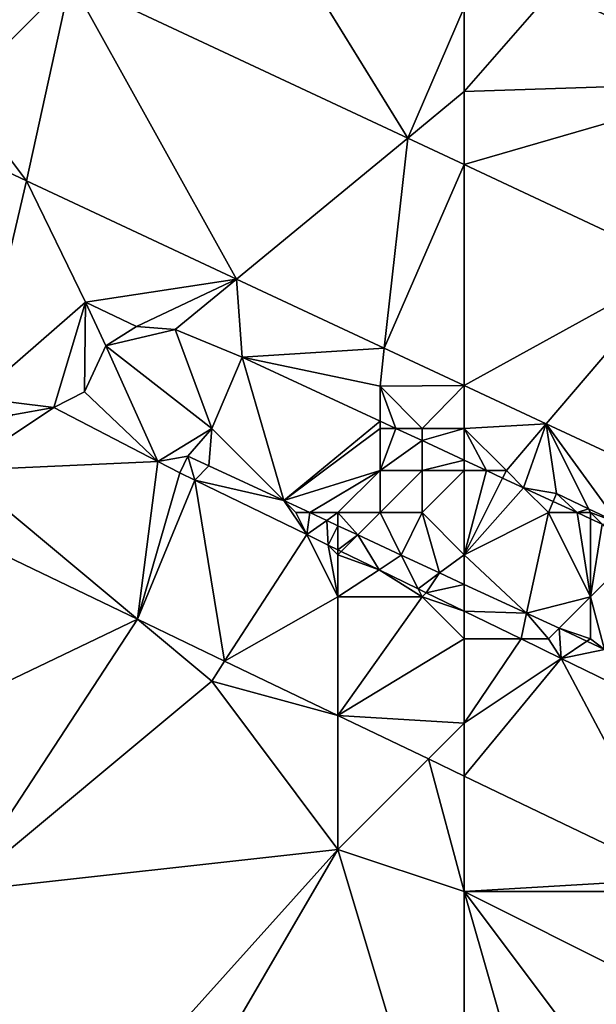
# Model space of a CAD drawing. Units: metres. Extents: x 76250 to 76875, y 345500 to 346000.
# Drawn here: x 76676 to 76690, y 345944 to 345968 of the extents above; entities that cross this region are included whole.
import ezdxf

# ---------------------------------------------------------------- set-up
doc = ezdxf.new("R2010")
doc.units = ezdxf.units.M
doc.layers.add('Terrain', color=15, linetype='Continuous')

msp = doc.modelspace()

# ---------------------------------------------------------------- linework, layer by layer
at = {"layer": 'Terrain'}
for points in [[(76685.656, 345964.894, 255.053), (76681.166, 345972.166, 255.007), (76677.645, 345968.645, 255.094), (76685.656, 345964.894, 255.053)], [(76685.656, 345964.894, 255.053), (76687, 345968, 255.18), (76681.166, 345972.166, 255.007), (76685.656, 345964.894, 255.053)], [(76677.645, 345968.645, 255.094), (76673.901, 345970.398, 255.113), (76675, 345966, 255.24), (76677.645, 345968.645, 255.094)], [(76692, 345969, 255.09), (76689.101, 345968.42, 254.964), (76693.75, 345966.225, 254.938), (76692, 345969, 255.09)], [(76676.604, 345963.876, 258.94), (76677.645, 345968.645, 255.094), (76675, 345966, 255.24), (76676.604, 345963.876, 258.94)], [(76681.589, 345961.548, 258.916), (76677.645, 345968.645, 255.094), (76676.604, 345963.876, 258.94), (76681.589, 345961.548, 258.916)], [(76681.589, 345961.548, 258.916), (76685.656, 345964.894, 255.053), (76677.645, 345968.645, 255.094), (76681.589, 345961.548, 258.916)], [(76687, 345966, 255.16), (76693.75, 345966.225, 254.938), (76689.101, 345968.42, 254.964), (76687, 345966, 255.16)], [(76687, 345966, 255.16), (76689.101, 345968.42, 254.964), (76687, 345968, 255.18), (76687, 345966, 255.16)], [(76685.656, 345964.894, 255.053), (76687, 345966, 255.16), (76687, 345968, 255.18), (76685.656, 345964.894, 255.053)], [(76687, 345964.265, 255.046), (76692.148, 345961.855, 255.02), (76693.75, 345966.225, 254.938), (76687, 345964.265, 255.046)], [(76687, 345964.265, 255.046), (76693.75, 345966.225, 254.938), (76687, 345966, 255.16), (76687, 345964.265, 255.046)], [(76676.604, 345963.876, 258.94), (76675, 345966, 255.24), (76673.824, 345965.197, 258.978), (76676.604, 345963.876, 258.94)], [(76687, 345964.265, 255.046), (76687, 345966, 255.16), (76685.656, 345964.894, 255.053), (76687, 345964.265, 255.046)], [(76676.604, 345963.876, 258.94), (76673.824, 345965.197, 258.978), (76675.39, 345958.728, 255.154), (76676.604, 345963.876, 258.94)], [(76685.101, 345959.909, 258.9), (76685.656, 345964.894, 255.053), (76681.589, 345961.548, 258.916), (76685.101, 345959.909, 258.9)], [(76685.101, 345959.909, 258.9), (76687, 345964.265, 255.046), (76685.656, 345964.894, 255.053), (76685.101, 345959.909, 258.9)], [(76687, 345959.022, 258.891), (76687, 345964.265, 255.046), (76685.101, 345959.909, 258.9), (76687, 345959.022, 258.891)], [(76687, 345959.022, 258.891), (76692.148, 345961.855, 255.02), (76687, 345964.265, 255.046), (76687, 345959.022, 258.891)], [(76678, 345961, 255.19), (76676.604, 345963.876, 258.94), (76675.39, 345958.728, 255.154), (76678, 345961, 255.19)], [(76678, 345961, 255.19), (76681.589, 345961.548, 258.916), (76676.604, 345963.876, 258.94), (76678, 345961, 255.19)], [(76687, 345959.022, 258.891), (76688.949, 345958.111, 258.881), (76692.148, 345961.855, 255.02), (76687, 345959.022, 258.891)], [(76693.471, 345956, 258.86), (76692.148, 345961.855, 255.02), (76688.949, 345958.111, 258.881), (76693.471, 345956, 258.86)], [(76678, 345961, 255.19), (76679.214, 345960.42, 255.028), (76681.589, 345961.548, 258.916), (76678, 345961, 255.19)], [(76681.589, 345961.548, 258.916), (76679.214, 345960.42, 255.028), (76680.134, 345960.351, 255.028), (76681.589, 345961.548, 258.916)], [(76681.589, 345961.548, 258.916), (76680.134, 345960.351, 255.028), (76681.727, 345959.691, 254.998), (76681.589, 345961.548, 258.916)], [(76685.101, 345959.909, 258.9), (76681.589, 345961.548, 258.916), (76681.727, 345959.691, 254.998), (76685.101, 345959.909, 258.9)], [(76678, 345961, 255.19), (76675.39, 345958.728, 255.154), (76677.252, 345958.494, 255.166), (76678, 345961, 255.19)], [(76678, 345961, 255.19), (76677.252, 345958.494, 255.166), (76677.98, 345958.871, 255.034), (76678, 345961, 255.19)], [(76678, 345961, 255.19), (76677.98, 345958.871, 255.034), (76678.484, 345959.961, 255.034), (76678, 345961, 255.19)], [(76678, 345961, 255.19), (76678.484, 345959.961, 255.034), (76679.214, 345960.42, 255.028), (76678, 345961, 255.19)], [(76680.134, 345960.351, 255.028), (76679.214, 345960.42, 255.028), (76678.484, 345959.961, 255.034), (76680.134, 345960.351, 255.028)], [(76681, 345958, 255.33), (76680.134, 345960.351, 255.028), (76678.484, 345959.961, 255.034), (76681, 345958, 255.33)], [(76681, 345958, 255.33), (76681.727, 345959.691, 254.998), (76680.134, 345960.351, 255.028), (76681, 345958, 255.33)], [(76679.724, 345957.218, 255.161), (76678.484, 345959.961, 255.034), (76677.98, 345958.871, 255.034), (76679.724, 345957.218, 255.161)], [(76681, 345958, 255.33), (76678.484, 345959.961, 255.034), (76679.724, 345957.218, 255.161), (76681, 345958, 255.33)], [(76685, 345959, 255.31), (76685.101, 345959.909, 258.9), (76681.727, 345959.691, 254.998), (76685, 345959, 255.31)], [(76685, 345959, 255.31), (76687, 345959.022, 258.891), (76685.101, 345959.909, 258.9), (76685, 345959, 255.31)], [(76681, 345958, 255.33), (76682.715, 345956.285, 255.973), (76681.727, 345959.691, 254.998), (76681, 345958, 255.33)], [(76685, 345959, 255.31), (76681.727, 345959.691, 254.998), (76685, 345958.173, 254.803), (76685, 345959, 255.31)], [(76682.715, 345956.285, 255.973), (76685, 345958.173, 254.803), (76681.727, 345959.691, 254.998), (76682.715, 345956.285, 255.973)], [(76686, 345958, 255.27), (76687, 345959.022, 258.891), (76685, 345959, 255.31), (76686, 345958, 255.27)], [(76686, 345958, 255.27), (76685, 345959, 255.31), (76685.373, 345958, 254.781), (76686, 345958, 255.27)], [(76685, 345959, 255.31), (76685, 345958.173, 254.803), (76685.373, 345958, 254.781), (76685, 345959, 255.31)], [(76687, 345958, 255.32), (76687, 345959.022, 258.891), (76686, 345958, 255.27), (76687, 345958, 255.32)], [(76687, 345958, 255.32), (76688.949, 345958.111, 258.881), (76687, 345959.022, 258.891), (76687, 345958, 255.32)], [(76676.273, 345958.321, 255.13), (76677.252, 345958.494, 255.166), (76675.39, 345958.728, 255.154), (76676.273, 345958.321, 255.13)], [(76679.724, 345957.218, 255.161), (76677.98, 345958.871, 255.034), (76677.252, 345958.494, 255.166), (76679.724, 345957.218, 255.161)], [(76679.724, 345957.218, 255.161), (76677.252, 345958.494, 255.166), (76675, 345957, 255.34), (76679.724, 345957.218, 255.161)], [(76676.273, 345958.321, 255.13), (76675, 345957, 255.34), (76677.252, 345958.494, 255.166), (76676.273, 345958.321, 255.13)], [(76685, 345958, 255.12), (76685, 345958.173, 254.803), (76682.715, 345956.285, 255.973), (76685, 345958, 255.12)], [(76685, 345958, 255.12), (76685.373, 345958, 254.781), (76685, 345958.173, 254.803), (76685, 345958, 255.12)], [(76687, 345958, 255.32), (76688, 345957, 255.27), (76688.949, 345958.111, 258.881), (76687, 345958, 255.32)], [(76688, 345957, 255.27), (76688.408, 345956.592, 254.601), (76688.949, 345958.111, 258.881), (76688, 345957, 255.27)], [(76689.193, 345956.451, 255.052), (76688.949, 345958.111, 258.881), (76688.408, 345956.592, 254.601), (76689.193, 345956.451, 255.052)], [(76689.955, 345956.091, 255.048), (76690.657, 345955.759, 255.043), (76688.949, 345958.111, 258.881), (76689.955, 345956.091, 255.048)], [(76689.955, 345956.091, 255.048), (76688.949, 345958.111, 258.881), (76689.193, 345956.451, 255.052), (76689.955, 345956.091, 255.048)], [(76690.657, 345955.759, 255.043), (76693.471, 345956, 258.86), (76688.949, 345958.111, 258.881), (76690.657, 345955.759, 255.043)], [(76681, 345958, 255.33), (76679.724, 345957.218, 255.161), (76680.435, 345957.343, 255.982), (76681, 345958, 255.33)], [(76681, 345958, 255.33), (76680.435, 345957.343, 255.982), (76680.929, 345957.113, 255.98), (76681, 345958, 255.33)], [(76681, 345958, 255.33), (76680.929, 345957.113, 255.98), (76682.715, 345956.285, 255.973), (76681, 345958, 255.33)], [(76685, 345957, 255.01), (76685, 345958, 255.12), (76682.715, 345956.285, 255.973), (76685, 345957, 255.01)], [(76685, 345957, 255.01), (76686, 345957.709, 254.744), (76685.373, 345958, 254.781), (76685, 345957, 255.01)], [(76685, 345957, 255.01), (76685.373, 345958, 254.781), (76685, 345958, 255.12), (76685, 345957, 255.01)], [(76686, 345958, 255.27), (76685.373, 345958, 254.781), (76686, 345957.709, 254.744), (76686, 345958, 255.27)], [(76687, 345958, 255.32), (76686, 345958, 255.27), (76686, 345957.709, 254.744), (76687, 345958, 255.32)], [(76687, 345958, 255.32), (76686, 345957.709, 254.744), (76687, 345957.245, 254.684), (76687, 345958, 255.32)], [(76687, 345958, 255.32), (76687, 345957.245, 254.684), (76687.528, 345957, 254.653), (76687, 345958, 255.32)], [(76687, 345958, 255.32), (76687.528, 345957, 254.653), (76688, 345957, 255.27), (76687, 345958, 255.32)], [(76686, 345957, 254.98), (76686, 345957.709, 254.744), (76685, 345957, 255.01), (76686, 345957, 254.98)], [(76686, 345957, 254.98), (76687, 345957.245, 254.684), (76686, 345957.709, 254.744), (76686, 345957, 254.98)], [(76680.435, 345957.343, 255.982), (76679.724, 345957.218, 255.161), (76680.246, 345956.948, 255.16), (76680.435, 345957.343, 255.982)], [(76680.435, 345957.343, 255.982), (76680.246, 345956.948, 255.16), (76680.598, 345956.774, 255.158), (76680.435, 345957.343, 255.982)], [(76680.435, 345957.343, 255.982), (76680.598, 345956.774, 255.158), (76680.929, 345957.113, 255.98), (76680.435, 345957.343, 255.982)], [(76679.241, 345953.466, 255.125), (76679.724, 345957.218, 255.161), (76675, 345957, 255.34), (76679.241, 345953.466, 255.125)], [(76679.241, 345953.466, 255.125), (76680.246, 345956.948, 255.16), (76679.724, 345957.218, 255.161), (76679.241, 345953.466, 255.125)], [(76682.715, 345956.285, 255.973), (76680.929, 345957.113, 255.98), (76680.598, 345956.774, 255.158), (76682.715, 345956.285, 255.973)], [(76687, 345957, 255.04), (76687, 345957.245, 254.684), (76686, 345957, 254.98), (76687, 345957, 255.04)], [(76687, 345957, 255.04), (76687.528, 345957, 254.653), (76687, 345957.245, 254.684), (76687, 345957, 255.04)], [(76679.241, 345953.466, 255.125), (76675, 345957, 255.34), (76674.04, 345955.963, 255.16), (76679.241, 345953.466, 255.125)], [(76679.241, 345953.466, 255.125), (76680.598, 345956.774, 255.158), (76680.246, 345956.948, 255.16), (76679.241, 345953.466, 255.125)], [(76683.329, 345956, 255.97), (76685, 345957, 255.01), (76682.715, 345956.285, 255.973), (76683.329, 345956, 255.97)], [(76683.329, 345956, 255.97), (76684, 345956, 255.18), (76685, 345957, 255.01), (76683.329, 345956, 255.97)], [(76685, 345956, 255), (76685, 345957, 255.01), (76684, 345956, 255.18), (76685, 345956, 255)], [(76686, 345956, 254.93), (76686, 345957, 254.98), (76685, 345956, 255), (76686, 345956, 254.93)], [(76685, 345956, 255), (76686, 345957, 254.98), (76685, 345957, 255.01), (76685, 345956, 255)], [(76687, 345955, 254.93), (76687, 345957, 255.04), (76686, 345956, 254.93), (76687, 345955, 254.93)], [(76686, 345956, 254.93), (76687, 345957, 255.04), (76686, 345957, 254.98), (76686, 345956, 254.93)], [(76687, 345955, 254.93), (76687.911, 345956.822, 254.63), (76687.528, 345957, 254.653), (76687, 345955, 254.93)], [(76687, 345955, 254.93), (76687.528, 345957, 254.653), (76687, 345957, 255.04), (76687, 345955, 254.93)], [(76688, 345957, 255.27), (76687.528, 345957, 254.653), (76687.911, 345956.822, 254.63), (76688, 345957, 255.27)], [(76688, 345957, 255.27), (76687.911, 345956.822, 254.63), (76688.408, 345956.592, 254.601), (76688, 345957, 255.27)], [(76681.308, 345952.474, 255.111), (76680.598, 345956.774, 255.158), (76679.241, 345953.466, 255.125), (76681.308, 345952.474, 255.111)], [(76681.308, 345952.474, 255.111), (76683.261, 345955.478, 255.137), (76680.598, 345956.774, 255.158), (76681.308, 345952.474, 255.111)], [(76683.261, 345955.478, 255.137), (76682.715, 345956.285, 255.973), (76680.598, 345956.774, 255.158), (76683.261, 345955.478, 255.137)], [(76687, 345955, 254.93), (76688.408, 345956.592, 254.601), (76687.911, 345956.822, 254.63), (76687, 345955, 254.93)], [(76687, 345955, 254.93), (76689, 345956, 254.87), (76688.408, 345956.592, 254.601), (76687, 345955, 254.93)], [(76689, 345956, 254.87), (76689.113, 345956.265, 254.559), (76688.408, 345956.592, 254.601), (76689, 345956, 254.87)], [(76689.113, 345956.265, 254.559), (76689.193, 345956.451, 255.052), (76688.408, 345956.592, 254.601), (76689.113, 345956.265, 254.559)], [(76689.683, 345956, 254.525), (76689.193, 345956.451, 255.052), (76689.113, 345956.265, 254.559), (76689.683, 345956, 254.525)], [(76689.955, 345956.091, 255.048), (76689.193, 345956.451, 255.052), (76689.683, 345956, 254.525), (76689.955, 345956.091, 255.048)], [(76683.329, 345956, 255.97), (76682.715, 345956.285, 255.973), (76683, 345956, 255.35), (76683.329, 345956, 255.97)], [(76683, 345956, 255.35), (76682.715, 345956.285, 255.973), (76683.261, 345955.478, 255.137), (76683, 345956, 255.35)], [(76689.683, 345956, 254.525), (76689.113, 345956.265, 254.559), (76689, 345956, 254.87), (76689.683, 345956, 254.525)], [(76679.241, 345953.466, 255.125), (76674.04, 345955.963, 255.16), (76672, 345950, 255.39), (76679.241, 345953.466, 255.125)], [(76683.329, 345956, 255.97), (76683, 345956, 255.35), (76683.261, 345955.478, 255.137), (76683.329, 345956, 255.97)], [(76683.734, 345955.812, 255.968), (76683.329, 345956, 255.97), (76683.261, 345955.478, 255.137), (76683.734, 345955.812, 255.968)], [(76683.734, 345955.812, 255.968), (76684, 345956, 255.18), (76683.329, 345956, 255.97), (76683.734, 345955.812, 255.968)], [(76684, 345955.688, 255.967), (76684, 345956, 255.18), (76683.734, 345955.812, 255.968), (76684, 345955.688, 255.967)], [(76684.47, 345955.47, 255.965), (76685, 345956, 255), (76684, 345956, 255.18), (76684.47, 345955.47, 255.965)], [(76684.47, 345955.47, 255.965), (76684, 345956, 255.18), (76684, 345955.688, 255.967), (76684.47, 345955.47, 255.965)], [(76685.505, 345954.99, 255.961), (76685, 345956, 255), (76684.47, 345955.47, 255.965), (76685.505, 345954.99, 255.961)], [(76685.505, 345954.99, 255.961), (76686, 345956, 254.93), (76685, 345956, 255), (76685.505, 345954.99, 255.961)], [(76686.415, 345954.568, 255.957), (76686, 345956, 254.93), (76685.505, 345954.99, 255.961), (76686.415, 345954.568, 255.957)], [(76686.415, 345954.568, 255.957), (76687, 345955, 254.93), (76686, 345956, 254.93), (76686.415, 345954.568, 255.957)], [(76687, 345955, 254.93), (76688.482, 345953.609, 255.948), (76689, 345956, 254.87), (76687, 345955, 254.93)], [(76688.482, 345953.609, 255.948), (76690, 345954, 254.71), (76689, 345956, 254.87), (76688.482, 345953.609, 255.948)], [(76690, 345954, 254.71), (76689.683, 345956, 254.525), (76689, 345956, 254.87), (76690, 345954, 254.71)], [(76689.955, 345956.091, 255.048), (76689.683, 345956, 254.525), (76690, 345956, 255.2), (76689.955, 345956.091, 255.048)], [(76690, 345954, 254.71), (76690, 345955.853, 254.506), (76689.683, 345956, 254.525), (76690, 345954, 254.71)], [(76690, 345955.853, 254.506), (76690, 345956, 255.2), (76689.683, 345956, 254.525), (76690, 345955.853, 254.506)], [(76689.955, 345956.091, 255.048), (76690, 345956, 255.2), (76690.657, 345955.759, 255.043), (76689.955, 345956.091, 255.048)], [(76690.657, 345955.759, 255.043), (76690, 345956, 255.2), (76690.274, 345955.726, 254.489), (76690.657, 345955.759, 255.043)], [(76690.274, 345955.726, 254.489), (76690, 345956, 255.2), (76690, 345955.853, 254.506), (76690.274, 345955.726, 254.489)], [(76683.734, 345955.812, 255.968), (76683.261, 345955.478, 255.137), (76683.77, 345955.23, 255.133), (76683.734, 345955.812, 255.968)], [(76684, 345955.688, 255.967), (76683.734, 345955.812, 255.968), (76683.77, 345955.23, 255.133), (76684, 345955.688, 255.967)], [(76684, 345955.688, 255.967), (76683.77, 345955.23, 255.133), (76684, 345955.118, 255.131), (76684, 345955.688, 255.967)], [(76684.47, 345955.47, 255.965), (76684, 345955.688, 255.967), (76684, 345955.118, 255.131), (76684.47, 345955.47, 255.965)], [(76690, 345954, 254.71), (76690.274, 345955.726, 254.489), (76690, 345955.853, 254.506), (76690, 345954, 254.71)], [(76690, 345954, 254.71), (76691, 345955, 254.68), (76690.274, 345955.726, 254.489), (76690, 345954, 254.71)], [(76684, 345954, 255.3), (76683.261, 345955.478, 255.137), (76681.308, 345952.474, 255.111), (76684, 345954, 255.3)], [(76684, 345954, 255.3), (76683.77, 345955.23, 255.133), (76683.261, 345955.478, 255.137), (76684, 345954, 255.3)], [(76684.47, 345955.47, 255.965), (76684, 345955.118, 255.131), (76684.079, 345955.079, 255.131), (76684.47, 345955.47, 255.965)], [(76684.977, 345954.642, 255.123), (76684.47, 345955.47, 255.965), (76684.079, 345955.079, 255.131), (76684.977, 345954.642, 255.123)], [(76684.977, 345954.642, 255.123), (76685.505, 345954.99, 255.961), (76684.47, 345955.47, 255.965), (76684.977, 345954.642, 255.123)], [(76684, 345954, 255.3), (76684, 345955, 255.34), (76683.77, 345955.23, 255.133), (76684, 345954, 255.3)], [(76684, 345955, 255.34), (76684, 345955.118, 255.131), (76683.77, 345955.23, 255.133), (76684, 345955, 255.34)], [(76684, 345955, 255.34), (76684.079, 345955.079, 255.131), (76684, 345955.118, 255.131), (76684, 345955, 255.34)], [(76684.977, 345954.642, 255.123), (76684.079, 345955.079, 255.131), (76684, 345955, 255.34), (76684.977, 345954.642, 255.123)], [(76684, 345954, 255.3), (76684.977, 345954.642, 255.123), (76684, 345955, 255.34), (76684, 345954, 255.3)], [(76684.977, 345954.642, 255.123), (76685.905, 345954.191, 255.116), (76685.505, 345954.99, 255.961), (76684.977, 345954.642, 255.123)], [(76686.415, 345954.568, 255.957), (76685.505, 345954.99, 255.961), (76685.905, 345954.191, 255.116), (76686.415, 345954.568, 255.957)], [(76687, 345954.296, 255.955), (76687, 345955, 254.93), (76686.415, 345954.568, 255.957), (76687, 345954.296, 255.955)], [(76687, 345954.296, 255.955), (76688.482, 345953.609, 255.948), (76687, 345955, 254.93), (76687, 345954.296, 255.955)], [(76690.33, 345952.751, 255.941), (76691, 345955, 254.68), (76690, 345954, 254.71), (76690.33, 345952.751, 255.941)], [(76686, 345954, 255.33), (76684.977, 345954.642, 255.123), (76684, 345954, 255.3), (76686, 345954, 255.33)], [(76686, 345954, 255.33), (76685.905, 345954.191, 255.116), (76684.977, 345954.642, 255.123), (76686, 345954, 255.33)], [(76686.415, 345954.568, 255.957), (76685.905, 345954.191, 255.116), (76686.097, 345954.097, 255.115), (76686.415, 345954.568, 255.957)], [(76687, 345954.296, 255.955), (76686.415, 345954.568, 255.957), (76686.097, 345954.097, 255.115), (76687, 345954.296, 255.955)], [(76687, 345954.296, 255.955), (76686.097, 345954.097, 255.115), (76687, 345953.657, 255.107), (76687, 345954.296, 255.955)], [(76687, 345954.296, 255.955), (76687, 345953.657, 255.107), (76688.482, 345953.609, 255.948), (76687, 345954.296, 255.955)], [(76686, 345954, 255.33), (76686.097, 345954.097, 255.115), (76685.905, 345954.191, 255.116), (76686, 345954, 255.33)], [(76686, 345954, 255.33), (76687, 345953.657, 255.107), (76686.097, 345954.097, 255.115), (76686, 345954, 255.33)], [(76684, 345954, 255.3), (76681.308, 345952.474, 255.111), (76684, 345951.181, 255.092), (76684, 345954, 255.3)], [(76687, 345953, 255.31), (76686, 345954, 255.33), (76684, 345951.181, 255.092), (76687, 345953, 255.31)], [(76686, 345954, 255.33), (76684, 345954, 255.3), (76684, 345951.181, 255.092), (76686, 345954, 255.33)], [(76687, 345953, 255.31), (76687, 345953.657, 255.107), (76686, 345954, 255.33), (76687, 345953, 255.31)], [(76689.252, 345953.252, 255.945), (76690, 345954, 254.71), (76688.482, 345953.609, 255.948), (76689.252, 345953.252, 255.945)], [(76689.252, 345953.252, 255.945), (76690, 345953, 255), (76690, 345954, 254.71), (76689.252, 345953.252, 255.945)], [(76690.33, 345952.751, 255.941), (76690, 345954, 254.71), (76690, 345953, 255), (76690.33, 345952.751, 255.941)], [(76687, 345953, 255.31), (76688.35, 345953, 255.097), (76687, 345953.657, 255.107), (76687, 345953, 255.31)], [(76687, 345953.657, 255.107), (76688.35, 345953, 255.097), (76688.482, 345953.609, 255.948), (76687, 345953.657, 255.107)], [(76688.482, 345953.609, 255.948), (76688.35, 345953, 255.097), (76689, 345953, 255.21), (76688.482, 345953.609, 255.948)], [(76689.252, 345953.252, 255.945), (76688.482, 345953.609, 255.948), (76689, 345953, 255.21), (76689.252, 345953.252, 255.945)], [(76679.241, 345953.466, 255.125), (76672, 345950, 255.39), (76675, 345947, 255.26), (76679.241, 345953.466, 255.125)], [(76681, 345952, 255.19), (76679.241, 345953.466, 255.125), (76675, 345947, 255.26), (76681, 345952, 255.19)], [(76681, 345952, 255.19), (76681.308, 345952.474, 255.111), (76679.241, 345953.466, 255.125), (76681, 345952, 255.19)], [(76689.252, 345953.252, 255.945), (76689, 345953, 255.21), (76689.304, 345952.536, 255.089), (76689.252, 345953.252, 255.945)], [(76689.915, 345952.944, 255.942), (76690, 345953, 255), (76689.252, 345953.252, 255.945), (76689.915, 345952.944, 255.942)], [(76689.915, 345952.944, 255.942), (76689.252, 345953.252, 255.945), (76689.304, 345952.536, 255.089), (76689.915, 345952.944, 255.942)], [(76687, 345951, 255.24), (76687, 345953, 255.31), (76684, 345951.181, 255.092), (76687, 345951, 255.24)], [(76687, 345951, 255.24), (76689.304, 345952.536, 255.089), (76688.35, 345953, 255.097), (76687, 345951, 255.24)], [(76687, 345951, 255.24), (76688.35, 345953, 255.097), (76687, 345953, 255.31), (76687, 345951, 255.24)], [(76689, 345953, 255.21), (76688.35, 345953, 255.097), (76689.304, 345952.536, 255.089), (76689, 345953, 255.21)], [(76690.33, 345952.751, 255.941), (76689.915, 345952.944, 255.942), (76689.304, 345952.536, 255.089), (76690.33, 345952.751, 255.941)], [(76690.33, 345952.751, 255.941), (76690, 345953, 255), (76689.915, 345952.944, 255.942), (76690.33, 345952.751, 255.941)], [(76690.33, 345952.751, 255.941), (76689.304, 345952.536, 255.089), (76693, 345950.736, 255.06), (76690.33, 345952.751, 255.941)], [(76681, 345952, 255.19), (76684, 345951.181, 255.092), (76681.308, 345952.474, 255.111), (76681, 345952, 255.19)], [(76687, 345951, 255.24), (76687, 345949.741, 255.072), (76689.304, 345952.536, 255.089), (76687, 345951, 255.24)], [(76687, 345949.741, 255.072), (76692.081, 345947.301, 255.038), (76689.304, 345952.536, 255.089), (76687, 345949.741, 255.072)], [(76692.081, 345947.301, 255.038), (76693, 345950.736, 255.06), (76689.304, 345952.536, 255.089), (76692.081, 345947.301, 255.038)], [(76684, 345948, 255.3), (76681, 345952, 255.19), (76675, 345947, 255.26), (76684, 345948, 255.3)], [(76684, 345948, 255.3), (76684, 345951.181, 255.092), (76681, 345952, 255.19), (76684, 345948, 255.3)], [(76684, 345948, 255.3), (76686.149, 345950.149, 255.078), (76684, 345951.181, 255.092), (76684, 345948, 255.3)], [(76687, 345951, 255.24), (76684, 345951.181, 255.092), (76686.149, 345950.149, 255.078), (76687, 345951, 255.24)], [(76687, 345951, 255.24), (76686.149, 345950.149, 255.078), (76687, 345949.741, 255.072), (76687, 345951, 255.24)], [(76687, 345947, 255.2), (76686.149, 345950.149, 255.078), (76684, 345948, 255.3), (76687, 345947, 255.2)], [(76687, 345947, 255.2), (76687, 345949.741, 255.072), (76686.149, 345950.149, 255.078), (76687, 345947, 255.2)], [(76687, 345947, 255.2), (76692.081, 345947.301, 255.038), (76687, 345949.741, 255.072), (76687, 345947, 255.2)], [(76684, 345948, 255.3), (76675, 345947, 255.26), (76675, 345938, 254.93), (76684, 345948, 255.3)], [(76684, 345948, 255.3), (76675, 345938, 254.93), (76677, 345936, 254.8), (76684, 345948, 255.3)], [(76684, 345948, 255.3), (76677, 345936, 254.8), (76687, 345938, 255.1), (76684, 345948, 255.3)], [(76687, 345947, 255.2), (76684, 345948, 255.3), (76687, 345938, 255.1), (76687, 345947, 255.2)], [(76687, 345947, 255.2), (76692, 345947, 255.09), (76692.081, 345947.301, 255.038), (76687, 345947, 255.2)], [(76687, 345947, 255.2), (76687, 345938, 255.1), (76689, 345940, 255.21), (76687, 345947, 255.2)], [(76687, 345947, 255.2), (76689, 345940, 255.21), (76690, 345943, 255.28), (76687, 345947, 255.2)], [(76687, 345947, 255.2), (76690, 345943, 255.28), (76691, 345945, 255.31), (76687, 345947, 255.2)], [(76687, 345947, 255.2), (76691, 345945, 255.31), (76692, 345947, 255.09), (76687, 345947, 255.2)], [(76695, 345941, 255.11), (76691, 345945, 255.31), (76690, 345943, 255.28), (76695, 345941, 255.11)]]:
    msp.add_3dface(points, dxfattribs=at)

doc.saveas('drawing.dxf')
